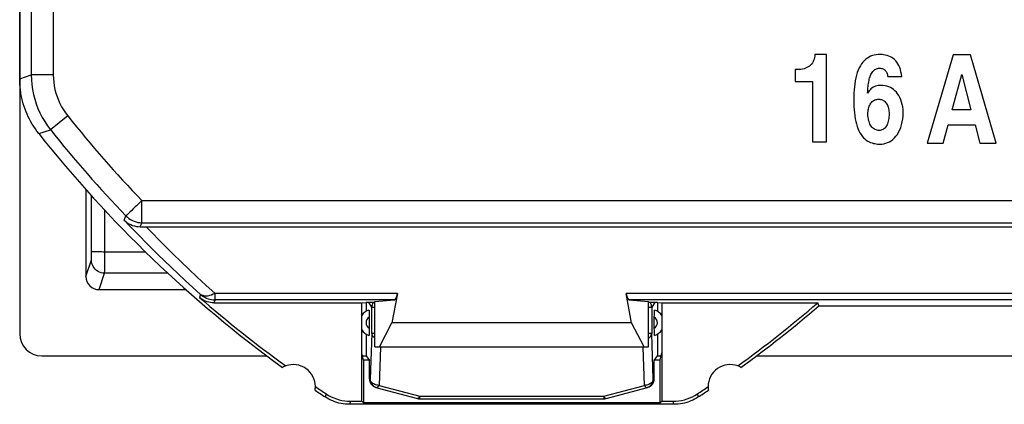
# Model space of a CAD drawing. Units: millimetres. Extents: x 125.7 to 170.5, y 87.2 to 134.2.
# Drawn here: x 125.7 to 148, y 87.2 to 95.9 of the extents above; entities that cross this region are included whole.
import ezdxf

# ---------------------------------------------------------------- set-up
doc = ezdxf.new("R2010")
doc.units = ezdxf.units.MM
doc.header["$LTSCALE"] = 16.335
doc.layers.get('0').update_dxf_attribs({"linetype": 'CONTINUOUS'})
for name, color, linetype in [('ASSI', 7, 'CONTINUOUS'), ('COPY_PUBLISH', 7, 'CONTINUOUS'), ('RACCORDO', 7, 'CONTINUOUS')]:
    doc.layers.add(name, color=color, linetype=linetype)

msp = doc.modelspace()

# ---------------------------------------------------------------- linework, layer by layer
at = {"color": 7, "linetype": 'CONTINUOUS'}
for p, q in [((125.662, 94.539), (125.662, 126.778)), ((143.945, 95.09), (143.682, 95.09)), ((143.945, 93.108), (143.945, 95.09)), ((146.814, 95.082), (146.228, 93.078)), ((147.209, 95.082), (146.814, 95.082)), ((147.789, 93.078), (147.209, 95.082)), ((143.237, 94.747), (143.237, 94.474)), ((146.795, 93.837), (147.008, 94.638)), ((147.008, 94.638), (147.214, 93.837)), ((143.237, 94.474), (143.624, 94.474)), ((143.624, 94.474), (143.624, 93.108)), ((145.332, 94.588), (145.65, 94.588)), ((147.214, 93.837), (146.795, 93.837)), ((146.589, 93.078), (146.704, 93.491)), ((146.704, 93.491), (147.311, 93.491)), ((147.311, 93.491), (147.416, 93.078)), ((143.624, 93.108), (143.945, 93.108)), ((146.228, 93.078), (146.589, 93.078)), ((147.416, 93.078), (147.789, 93.078)), ((143.772, 89.389), (143.746, 89.459)), ((143.772, 89.389), (152.353, 89.389)), ((133.512, 88.259), (133.586, 88.149)), ((140.039, 88.149), (140.112, 88.259)), ((140.487, 87.159), (133.137, 87.159))]:
    msp.add_line(p, q, dxfattribs=at)
at = {"color": 253, "linetype": 'CONTINUOUS'}
for p, q in [((132.605, 87.396), (132.585, 87.325)), ((141.04, 87.325), (141.019, 87.396)), ((133.159, 87.228), (133.137, 87.159)), ((140.487, 87.159), (140.466, 87.228))]:
    msp.add_line(p, q, dxfattribs=at)
at = {"color": 7, "linetype": 'CONTINUOUS'}
for points in [[(143.682, 95.09), (143.678, 95.054), (143.672, 95.019), (143.663, 94.986), (143.652, 94.955), (143.639, 94.927), (143.623, 94.899), (143.604, 94.873), (143.581, 94.849), (143.557, 94.827), (143.53, 94.808), (143.502, 94.792), (143.471, 94.778), (143.437, 94.767), (143.4, 94.758), (143.362, 94.752), (143.322, 94.748), (143.281, 94.746), (143.237, 94.747)], [(145.167, 95.09), (145.117, 95.088), (145.07, 95.083), (145.025, 95.074), (144.983, 95.063), (144.944, 95.048), (144.907, 95.029), (144.87, 95.006), (144.836, 94.98), (144.803, 94.95), (144.771, 94.915), (144.74, 94.876), (144.711, 94.833), (144.685, 94.785), (144.662, 94.734), (144.641, 94.679), (144.624, 94.621), (144.608, 94.559), (144.595, 94.495), (144.585, 94.427), (144.577, 94.357), (144.57, 94.285), (144.566, 94.21), (144.563, 94.132), (144.563, 94.052)], [(145.65, 94.588), (145.642, 94.644), (145.632, 94.697), (145.619, 94.747), (145.603, 94.795), (145.584, 94.839), (145.563, 94.88), (145.54, 94.916), (145.513, 94.948), (145.485, 94.977), (145.456, 95.001), (145.424, 95.022), (145.391, 95.039), (145.354, 95.054), (145.315, 95.067), (145.276, 95.076), (145.239, 95.083), (145.203, 95.088), (145.167, 95.09)], [(144.875, 94.216), (144.877, 94.255), (144.88, 94.293), (144.883, 94.33), (144.887, 94.366), (144.891, 94.401), (144.895, 94.435), (144.901, 94.467), (144.907, 94.499), (144.914, 94.529), (144.922, 94.558), (144.931, 94.586), (144.941, 94.612), (144.952, 94.637), (144.964, 94.66), (144.977, 94.682), (144.991, 94.701), (145.007, 94.719), (145.023, 94.734), (145.04, 94.747), (145.059, 94.758), (145.078, 94.766), (145.099, 94.772), (145.121, 94.776), (145.144, 94.778)], [(145.144, 94.778), (145.167, 94.776), (145.188, 94.773), (145.208, 94.768), (145.226, 94.761), (145.243, 94.753), (145.259, 94.743), (145.272, 94.731), (145.284, 94.719), (145.295, 94.704), (145.305, 94.688), (145.313, 94.671), (145.319, 94.652), (145.325, 94.632), (145.329, 94.61), (145.332, 94.588)], [(126.093, 93.299), (126.054, 93.35), (126.017, 93.402), (125.982, 93.454), (125.948, 93.509), (125.916, 93.564), (125.886, 93.62), (125.858, 93.677), (125.831, 93.735), (125.807, 93.793), (125.784, 93.853), (125.763, 93.913), (125.744, 93.974), (125.727, 94.035), (125.712, 94.097), (125.699, 94.159), (125.688, 94.222), (125.679, 94.285), (125.671, 94.348), (125.666, 94.412), (125.663, 94.475), (125.662, 94.539)], [(145.185, 94.389), (145.149, 94.388), (145.116, 94.385), (145.084, 94.379), (145.054, 94.37), (145.025, 94.359), (144.999, 94.345), (144.974, 94.329), (144.951, 94.311), (144.93, 94.291), (144.91, 94.268), (144.892, 94.243), (144.875, 94.216)], [(145.682, 93.778), (145.679, 93.84), (145.672, 93.9), (145.662, 93.957), (145.647, 94.012), (145.628, 94.065), (145.607, 94.114), (145.583, 94.158), (145.555, 94.199), (145.527, 94.235), (145.496, 94.267), (145.464, 94.294), (145.43, 94.319), (145.394, 94.34), (145.355, 94.357), (145.314, 94.371), (145.273, 94.381), (145.23, 94.387), (145.185, 94.389)], [(144.563, 94.052), (144.564, 93.976), (144.567, 93.902), (144.571, 93.831), (144.577, 93.763), (144.585, 93.697), (144.595, 93.634), (144.607, 93.573), (144.62, 93.515), (144.636, 93.46), (144.655, 93.408), (144.677, 93.359), (144.7, 93.315), (144.726, 93.274), (144.754, 93.237), (144.783, 93.203), (144.814, 93.174), (144.846, 93.149), (144.878, 93.127), (144.911, 93.109), (144.943, 93.095), (144.975, 93.083), (145.007, 93.075), (145.038, 93.069), (145.068, 93.064), (145.096, 93.06), (145.124, 93.057), (145.151, 93.055)], [(144.883, 93.736), (144.884, 93.769), (144.887, 93.801), (144.891, 93.831), (144.896, 93.861), (144.903, 93.889), (144.912, 93.916), (144.923, 93.941), (144.935, 93.964), (144.948, 93.985), (144.964, 94.004), (144.981, 94.021), (145, 94.036), (145.018, 94.048), (145.038, 94.059), (145.059, 94.066), (145.081, 94.072), (145.104, 94.076), (145.128, 94.077)], [(145.128, 94.077), (145.149, 94.076), (145.17, 94.072), (145.191, 94.067), (145.211, 94.058), (145.231, 94.048), (145.25, 94.035), (145.268, 94.021), (145.283, 94.004), (145.298, 93.986), (145.311, 93.965), (145.323, 93.943), (145.333, 93.919), (145.341, 93.893), (145.349, 93.866), (145.354, 93.838), (145.358, 93.808), (145.361, 93.777), (145.361, 93.745)], [(145.137, 93.368), (145.113, 93.369), (145.09, 93.373), (145.069, 93.379), (145.048, 93.387), (145.028, 93.398), (145.009, 93.411), (144.99, 93.427), (144.973, 93.445), (144.957, 93.465), (144.942, 93.488), (144.929, 93.513), (144.917, 93.539), (144.907, 93.568), (144.898, 93.599), (144.892, 93.631), (144.887, 93.664), (144.884, 93.7), (144.883, 93.736)], [(145.361, 93.745), (145.361, 93.709), (145.359, 93.674), (145.355, 93.64), (145.35, 93.608), (145.344, 93.577), (145.336, 93.548), (145.326, 93.521), (145.315, 93.495), (145.303, 93.471), (145.289, 93.45), (145.273, 93.43), (145.256, 93.414), (145.239, 93.4), (145.22, 93.388), (145.201, 93.38), (145.18, 93.373), (145.159, 93.369), (145.137, 93.368)], [(145.151, 93.055), (145.197, 93.058), (145.242, 93.065), (145.286, 93.076), (145.328, 93.091), (145.369, 93.111), (145.409, 93.135), (145.447, 93.164), (145.484, 93.198), (145.518, 93.236), (145.55, 93.279), (145.579, 93.327), (145.604, 93.379), (145.627, 93.435), (145.646, 93.496), (145.662, 93.561), (145.672, 93.63), (145.679, 93.702), (145.682, 93.778)], [(133.137, 87.159), (133.089, 87.16), (133.04, 87.163), (132.992, 87.169), (132.944, 87.178), (132.896, 87.188), (132.849, 87.201), (132.802, 87.216), (132.757, 87.234), (132.712, 87.254), (132.669, 87.275), (132.626, 87.299), (132.585, 87.325)], [(141.04, 87.325), (140.999, 87.299), (140.956, 87.275), (140.913, 87.254), (140.868, 87.234), (140.822, 87.216), (140.776, 87.201), (140.729, 87.188), (140.681, 87.178), (140.633, 87.169), (140.584, 87.163), (140.536, 87.16), (140.487, 87.159)]]:
    msp.add_lwpolyline(points, dxfattribs=at)
for centre, radius, start, end in [((148.062, 110.659), 28, 218.3146, 234.0372), ((125.562, 110.659), 28, 305.9628, 310.5678), ((131.862, 87.559), 0.5, 109.9036, 119.1124), ((141.762, 87.559), 0.5, 60.8876, 70.0964), ((131.862, 87.559), 0.5, 350.8037, 0.0126), ((148.062, 110.659), 28, 235.8789, 236.4428), ((125.562, 110.659), 28, 303.5572, 304.1211), ((141.762, 87.559), 0.5, 179.9874, 189.1963)]:
    msp.add_arc(centre, radius, start, end, dxfattribs=at)
at = {"layer": 'ASSI', "color": 7, "linetype": 'CONTINUOUS'}
for p, q in [((133.512, 88.749), (133.512, 88.259)), ((140.112, 88.749), (140.112, 88.259))]:
    msp.add_line(p, q, dxfattribs=at)
at = {"layer": 'COPY_PUBLISH', "color": 7, "linetype": 'CONTINUOUS'}
for p, q in [((125.662, 132.558), (125.662, 88.759)), ((133.412, 89.459), (133.514, 89.468)), ((133.712, 89.468), (133.514, 89.468)), ((133.712, 88.459), (133.712, 89.487)), ((139.912, 88.459), (139.912, 89.487)), ((140.111, 89.468), (139.912, 89.468)), ((140.111, 89.468), (140.212, 89.459)), ((133.412, 87.228), (133.412, 89.459)), ((140.212, 89.459), (143.746, 89.459)), ((140.212, 89.459), (140.212, 87.228)), ((133.815, 88.459), (134.096, 89.003)), ((139.529, 89.003), (134.096, 89.003)), ((139.809, 88.459), (139.529, 89.003)), ((133.712, 88.459), (139.912, 88.459)), ((126.162, 88.259), (131.268, 88.259)), ((133.449, 88.159), (133.412, 88.329)), ((133.427, 88.259), (133.512, 88.259)), ((133.579, 88.159), (133.449, 88.159)), ((133.449, 88.159), (133.449, 87.192)), ((140.176, 88.159), (140.046, 88.159)), ((140.112, 88.259), (140.197, 88.259)), ((140.176, 88.159), (140.212, 88.329)), ((140.176, 87.192), (140.176, 88.159)), ((142.362, 88.259), (153.763, 88.259)), ((133.159, 87.228), (133.412, 87.228)), ((133.412, 87.228), (133.449, 87.192)), ((140.176, 87.192), (133.449, 87.192)), ((140.212, 87.228), (140.176, 87.192)), ((140.212, 87.228), (140.466, 87.228))]:
    msp.add_line(p, q, dxfattribs=at)
for points in [[(132.605, 87.396), (132.661, 87.361), (132.718, 87.331), (132.777, 87.304), (132.838, 87.281), (132.901, 87.262), (132.965, 87.247), (133.029, 87.237), (133.093, 87.231), (133.159, 87.228)], [(140.466, 87.228), (140.531, 87.231), (140.596, 87.237), (140.66, 87.247), (140.723, 87.262), (140.786, 87.281), (140.848, 87.304), (140.907, 87.331), (140.964, 87.361), (141.019, 87.396)]]:
    msp.add_lwpolyline(points, dxfattribs=at)
for centre, radius, start, end in [((125.562, 110.659), 27.93, 305.8816, 310.6208), ((131.862, 87.559), 0.5, 0.0126, 109.9036), ((141.762, 87.559), 0.5, 70.0964, 179.9874), ((148.062, 110.659), 27.93, 235.7977, 236.398), ((125.562, 110.659), 27.93, 303.602, 304.2023)]:
    msp.add_arc(centre, radius, start, end, dxfattribs=at)
msp.add_ellipse((126.162, 88.759), major_axis=(-0.158, -0.475), ratio=0.998478, start_param=-1.248833, end_param=0.32105, dxfattribs=at)
at = {"layer": 'RACCORDO', "color": 253, "linetype": 'CONTINUOUS'}
for p, q in [((125.924, 126.687), (125.924, 94.63)), ((126.424, 126.687), (126.424, 94.63)), ((125.662, 94.539), (125.924, 94.63)), ((126.424, 94.63), (125.924, 94.63)), ((126.751, 93.696), (126.359, 93.385)), ((126.093, 93.299), (126.359, 93.385)), ((127.29, 90.584), (127.291, 91.885)), ((128.431, 91.776), (167.693, 91.776)), ((128.432, 91.276), (128.432, 91.776)), ((127.589, 90.336), (127.59, 91.56)), ((128.032, 91.335), (128.071, 91.43)), ((128.393, 91.185), (128.432, 91.276)), ((128.432, 91.276), (167.693, 91.276)), ((127.289, 90.53), (127.29, 90.584)), ((127.162, 90.059), (127.286, 90.432)), ((127.289, 90.498), (127.289, 90.53)), ((127.588, 90.231), (127.589, 90.336)), ((127.462, 89.759), (127.586, 90.132)), ((129.02, 90.132), (127.586, 90.132)), ((129.762, 89.651), (129.736, 89.581)), ((130.09, 89.528), (130.064, 89.459)), ((134.222, 89.674), (130.09, 89.674)), ((130.09, 89.528), (130.09, 89.674)), ((134.157, 89.528), (130.09, 89.528)), ((133.642, 89.364), (133.573, 89.468)), ((156.722, 89.674), (139.403, 89.674)), ((156.657, 89.528), (139.468, 89.528)), ((140.052, 89.468), (139.983, 89.364)), ((133.642, 89.364), (133.712, 89.364)), ((133.642, 88.766), (133.642, 89.364)), ((139.912, 89.364), (139.983, 89.364)), ((139.983, 89.364), (139.983, 88.766)), ((133.642, 88.766), (133.606, 87.731)), ((133.712, 88.766), (133.642, 88.766)), ((139.983, 88.766), (139.912, 88.766)), ((140.019, 87.731), (139.983, 88.766)), ((133.836, 88.458), (133.805, 87.589)), ((139.819, 87.589), (139.789, 88.458)), ((133.586, 87.736), (133.606, 87.731)), ((140.019, 87.731), (140.039, 87.736)), ((133.799, 87.578), (133.805, 87.589)), ((133.805, 87.589), (134.728, 87.342)), ((138.897, 87.342), (139.819, 87.589)), ((139.845, 87.591), (139.819, 87.589)), ((134.681, 87.29), (134.676, 87.29)), ((134.728, 87.342), (138.897, 87.342)), ((134.728, 87.284), (134.728, 87.342)), ((138.903, 87.331), (138.897, 87.342)), ((138.897, 87.342), (138.897, 87.284))]:
    msp.add_line(p, q, dxfattribs=at)
at = {"layer": 'RACCORDO', "color": 7, "linetype": 'CONTINUOUS'}
for p, q in [((127.162, 92.027), (127.162, 90.059)), ((128.393, 91.185), (128.503, 91.186)), ((128.503, 91.186), (167.598, 91.186)), ((127.462, 89.759), (129.433, 89.759)), ((133.512, 89.468), (133.512, 89.268)), ((133.712, 89.487), (134.157, 89.528)), ((134.222, 89.674), (134.096, 89.003)), ((139.529, 89.003), (139.403, 89.674)), ((139.468, 89.528), (139.912, 89.487)), ((140.112, 89.468), (140.112, 89.268)), ((130.064, 89.459), (133.412, 89.459)), ((133.582, 89.209), (133.582, 89.179)), ((133.582, 89.179), (133.582, 89.15)), ((133.582, 89.15), (133.582, 88.867)), ((140.042, 89.15), (140.043, 89.179)), ((140.042, 88.867), (140.042, 89.15)), ((133.582, 88.867), (133.582, 88.838)), ((140.043, 88.838), (140.042, 88.867)), ((140.043, 88.808), (140.043, 88.838)), ((133.586, 87.736), (133.586, 88.149)), ((140.039, 87.736), (140.039, 88.149)), ((133.734, 87.543), (134.676, 87.29)), ((138.948, 87.29), (139.891, 87.543)), ((134.728, 87.284), (138.897, 87.284))]:
    msp.add_line(p, q, dxfattribs=at)
at = {"layer": 'RACCORDO', "color": 253, "linetype": 'CONTINUOUS'}
for points in [[(125.924, 94.63), (125.927, 94.518), (125.937, 94.407), (125.952, 94.296), (125.974, 94.186), (126.002, 94.077), (126.036, 93.971), (126.076, 93.866), (126.122, 93.764), (126.173, 93.664), (126.23, 93.568), (126.292, 93.475), (126.359, 93.385)], [(126.424, 94.63), (126.427, 94.546), (126.434, 94.463), (126.445, 94.38), (126.462, 94.297), (126.483, 94.216), (126.508, 94.135), (126.538, 94.057), (126.573, 93.98), (126.611, 93.905), (126.653, 93.833), (126.7, 93.764), (126.751, 93.696)], [(128.432, 91.776), (128.401, 91.746), (128.371, 91.717), (128.34, 91.688), (128.31, 91.659), (128.281, 91.632)], [(128.202, 91.556), (128.158, 91.513), (128.139, 91.494), (128.107, 91.464)], [(128.281, 91.632), (128.227, 91.58), (128.202, 91.556)], [(128.032, 91.335), (128.146, 91.214), (128.266, 91.089), (128.391, 90.961), (128.52, 90.829), (128.655, 90.694), (128.795, 90.556), (128.941, 90.413), (129.093, 90.267), (129.251, 90.118), (129.415, 89.965), (129.586, 89.81), (129.762, 89.651)], [(128.107, 91.464), (128.095, 91.452), (128.085, 91.443), (128.077, 91.436), (128.073, 91.432), (128.071, 91.43)], [(128.071, 91.43), (128.104, 91.399), (128.139, 91.371), (128.176, 91.347), (128.216, 91.325), (128.257, 91.308), (128.299, 91.294), (128.342, 91.284), (128.386, 91.278), (128.432, 91.276)], [(128.527, 91.186), (128.668, 91.038), (128.818, 90.885), (128.975, 90.727), (129.14, 90.564), (129.313, 90.395), (129.495, 90.222), (129.685, 90.044), (129.883, 89.861), (130.09, 89.674)], [(128.518, 90.611), (127.551, 90.611), (127.513, 90.612), (127.476, 90.612), (127.441, 90.613), (127.409, 90.614), (127.379, 90.615), (127.354, 90.616), (127.332, 90.617), (127.314, 90.619), (127.301, 90.62), (127.293, 90.622), (127.29, 90.623)], [(127.286, 90.432), (127.287, 90.434), (127.287, 90.437), (127.287, 90.443), (127.288, 90.451), (127.288, 90.46), (127.288, 90.471), (127.289, 90.498)], [(127.586, 90.132), (127.547, 90.135), (127.509, 90.142), (127.472, 90.155), (127.437, 90.172), (127.404, 90.194), (127.374, 90.22), (127.349, 90.249), (127.327, 90.282), (127.309, 90.317), (127.297, 90.354), (127.289, 90.392), (127.286, 90.432)], [(127.586, 90.132), (127.587, 90.137), (127.587, 90.147), (127.587, 90.161), (127.588, 90.18), (127.588, 90.231)], [(130.09, 89.674), (130.048, 89.652), (130.005, 89.634), (129.963, 89.622), (129.923, 89.614), (129.885, 89.612), (129.849, 89.614), (129.816, 89.622), (129.787, 89.634), (129.762, 89.651)], [(129.762, 89.651), (129.793, 89.626), (129.826, 89.604), (129.86, 89.584), (129.896, 89.567), (129.934, 89.553), (129.972, 89.542), (130.011, 89.534), (130.05, 89.53), (130.09, 89.528)], [(139.983, 89.364), (139.982, 89.385), (139.978, 89.406), (139.973, 89.426), (139.965, 89.446), (139.956, 89.465), (139.953, 89.468)], [(133.669, 89.464), (133.657, 89.441), (133.649, 89.416), (133.644, 89.39), (133.642, 89.364)], [(133.642, 88.766), (133.644, 88.748), (133.65, 88.73), (133.658, 88.713), (133.67, 88.697), (133.685, 88.682), (133.702, 88.668), (133.712, 88.661)], [(139.912, 88.661), (139.923, 88.668), (139.94, 88.682), (139.955, 88.697), (139.966, 88.713), (139.975, 88.731), (139.981, 88.748), (139.983, 88.766)], [(133.755, 87.595), (133.73, 87.601), (133.707, 87.609), (133.685, 87.62), (133.666, 87.632), (133.649, 87.646), (133.634, 87.661), (133.622, 87.678), (133.613, 87.695), (133.608, 87.713), (133.606, 87.731)], [(140.019, 87.731), (140.017, 87.713), (140.011, 87.695), (140.002, 87.678), (139.991, 87.661), (139.976, 87.646), (139.959, 87.632), (139.939, 87.62), (139.918, 87.61), (139.894, 87.601), (139.87, 87.595), (139.845, 87.591)], [(139.871, 87.538), (139.892, 87.544), (139.911, 87.553), (139.93, 87.565), (139.948, 87.578), (139.964, 87.593), (139.978, 87.609), (139.99, 87.627), (140, 87.646), (140.008, 87.667), (140.014, 87.688), (140.018, 87.709), (140.019, 87.731)], [(133.754, 87.538), (133.758, 87.537), (133.763, 87.539), (133.769, 87.541), (133.774, 87.546), (133.78, 87.552), (133.786, 87.559), (133.793, 87.568), (133.799, 87.578)], [(133.805, 87.589), (133.78, 87.591), (133.755, 87.595)], [(139.819, 87.589), (139.826, 87.578), (139.832, 87.568), (139.838, 87.559), (139.844, 87.552), (139.85, 87.546), (139.856, 87.541), (139.861, 87.538), (139.866, 87.537), (139.871, 87.538)], [(134.728, 87.342), (134.722, 87.331), (134.715, 87.321), (134.709, 87.312), (134.703, 87.304), (134.697, 87.298), (134.691, 87.294), (134.686, 87.291), (134.681, 87.29)], [(138.948, 87.29), (138.944, 87.29), (138.939, 87.291), (138.933, 87.294), (138.928, 87.298), (138.922, 87.304), (138.916, 87.312), (138.909, 87.321), (138.903, 87.331)]]:
    msp.add_lwpolyline(points, dxfattribs=at)
at = {"layer": 'RACCORDO', "color": 7, "linetype": 'CONTINUOUS'}
for points in [[(128.032, 91.335), (128.065, 91.304), (128.101, 91.276), (128.139, 91.252), (128.179, 91.232), (128.221, 91.215), (128.263, 91.202), (128.306, 91.193), (128.349, 91.187), (128.393, 91.185)], [(130.064, 89.459), (130.024, 89.46), (129.985, 89.465), (129.946, 89.473), (129.908, 89.484), (129.871, 89.498), (129.835, 89.515), (129.8, 89.534), (129.768, 89.556), (129.736, 89.581)], [(133.577, 89.296), (133.578, 89.295), (133.578, 89.292), (133.579, 89.288), (133.579, 89.281), (133.58, 89.272), (133.58, 89.261), (133.581, 89.25), (133.581, 89.237), (133.581, 89.224), (133.582, 89.209)], [(140.043, 89.179), (140.043, 89.209), (140.043, 89.224), (140.044, 89.237), (140.044, 89.25), (140.044, 89.261), (140.045, 89.272), (140.045, 89.281), (140.046, 89.288), (140.047, 89.292), (140.047, 89.295), (140.048, 89.296)], [(133.582, 88.838), (133.582, 88.808), (133.581, 88.794), (133.581, 88.78), (133.581, 88.767), (133.58, 88.756), (133.58, 88.746), (133.579, 88.737), (133.579, 88.73), (133.578, 88.725), (133.578, 88.722), (133.577, 88.721)], [(140.048, 88.721), (140.047, 88.722), (140.047, 88.725), (140.046, 88.73), (140.045, 88.737), (140.045, 88.746), (140.044, 88.756), (140.044, 88.767), (140.044, 88.78), (140.043, 88.794), (140.043, 88.808)], [(133.606, 87.731), (133.607, 87.709), (133.61, 87.688), (133.616, 87.667), (133.624, 87.646), (133.635, 87.627), (133.647, 87.609), (133.661, 87.592), (133.677, 87.577), (133.695, 87.564), (133.713, 87.553), (133.733, 87.544), (133.754, 87.538)]]:
    msp.add_lwpolyline(points, dxfattribs=at)
at = {"layer": 'RACCORDO', "color": 253, "linetype": 'CONTINUOUS'}
for centre, radius, start, end in [((148.062, 110.659), 27.238, 218.5168, 223.8867), ((148.062, 110.659), 27.738, 218.5168, 223.8869), ((133.662, 89.009), 0.15, 122.3025, 237.6975), ((139.962, 89.009), 0.15, 302.3025, 57.6975)]:
    msp.add_arc(centre, radius, start, end, dxfattribs=at)
at = {"layer": 'RACCORDO', "color": 7, "linetype": 'CONTINUOUS'}
for centre, radius, start, end in [((148.062, 110.659), 27.93, 228.9943, 234.1184), ((133.662, 89.009), 0.3, 106.5382, 146.5654), ((139.962, 89.009), 0.3, 33.4347, 73.4618), ((133.662, 89.009), 0.3, 213.4347, 253.4618), ((139.962, 89.009), 0.3, 286.5382, 326.5654), ((134.728, 87.484), 0.2, 255, 270), ((138.897, 87.484), 0.2, 270, 285)]:
    msp.add_arc(centre, radius, start, end, dxfattribs=at)
for centre, major_axis, ratio, start_param, end_param in [((127.462, 90.059), (0.095, 0.285), 0.998478, -4.390425, -2.820542), ((134.155, 90.028), (0, 0.5), 0.1875, -3.124139, -2.356194), ((139.469, 90.028), (0, 0.5), 0.1875, -3.926991, -3.159046), ((133.786, 87.736), (0.193, -0.052), 0.999347, -2.879956, -1.570796), ((139.839, 87.736), (0.193, 0.052), 0.999347, -1.570796, -0.261636)]:
    msp.add_ellipse(centre, major_axis=major_axis, ratio=ratio, start_param=start_param, end_param=end_param, dxfattribs=at)

doc.saveas('drawing.dxf')
